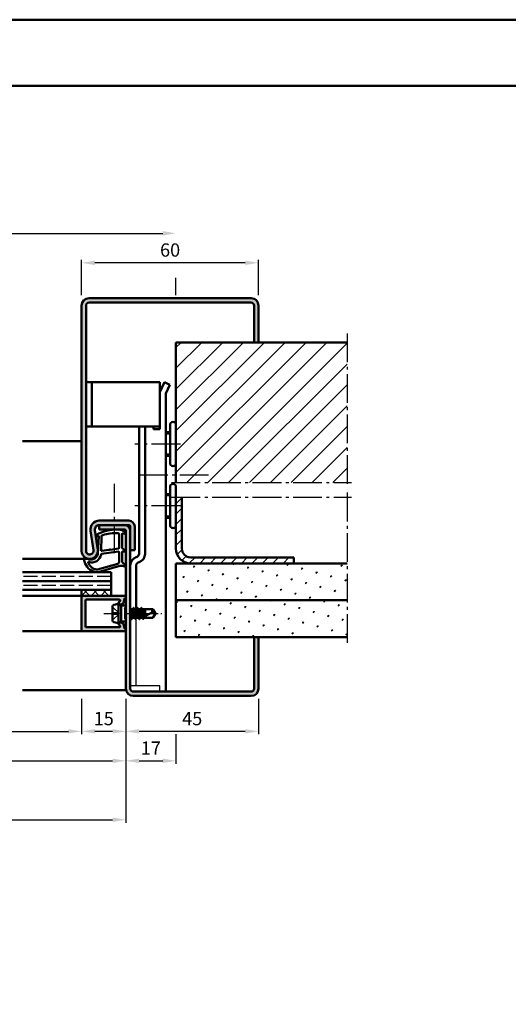
# Model space of a CAD drawing. Units: millimetres. Extents: x 0 to 7560, y -26 to 668.
# Drawn here: x 3176 to 3342, y 334 to 668 of the extents above; entities that cross this region are included whole.
import ezdxf

# ---------------------------------------------------------------- set-up
doc = ezdxf.new("R2010")
doc.units = ezdxf.units.MM
for name, pattern in [('AM_DIN_F_W050', [6.25, 4.75, -1.5]), ('AM_DIN_G_W050', [13.75, 9.75, -1.5, 1, -1.5]), ('AM_DIN_G_W050x2', [6.875, 4.75, -0.875, 0.375, -0.875])]:
    doc.linetypes.add(name, pattern=pattern)
for name, color, linetype, lineweight in [('AM_0', 7, 'Continuous', 50), ('AM_1', 14, 'Continuous', 50), ('AM_3', 6, 'AM_DIN_F_W050', 25), ('AM_5', 3, 'Continuous', 25), ('AM_7', 4, 'AM_DIN_G_W050', 25), ('AM_8', 1, 'Continuous', 25), ('AM_BOR', 7, 'Continuous', 50)]:
    doc.layers.add(name, color=color, linetype=linetype, lineweight=lineweight)
doc.layers.add('AM_12', color=7, linetype='Continuous', lineweight=50, plot=False)
doc.styles.get("Standard").update_dxf_attribs({"font": 'ISOCP.SHX'})
doc.dimstyles.new('AM_DIN$0', dxfattribs={"dimtxt": 4.5, "dimasz": 4.5, "dimexe": 1, "dimexo": 1, "dimgap": 1.5, "dimtad": 1, "dimdsep": 46, "dimtxsty": 'Standard', "dimcen": 0, "dimclrd": 256, "dimclre": 256, "dimclrt": 2, "dimazin": 2, "dimtp": 0.1, "dimtm": 0.1, "dimtfac": 0.71, "dimtmove": 0, "dimatfit": 3, "dimfxl": 0, "dimlwd": -1, "dimlwe": -1, "dimarcsym": 0})
pattern_1 = [(45, (1867.9464, 1062.7457), (-1.314801, 4.906903), [0.635, -4.445]), (135, (1868.171, 1062.9702), (-4.906903, 1.3148007), [0.3175, -8.481318]), (135, (1868.227, 1063.0263), (-4.906903, 1.3148007), [0.254, -8.544818]), (135, (1868.1148, 1062.914), (-4.906903, 1.3148007), [0.254, -8.544818]), (105, (1868.283, 1063.0824), (-4.906903, 1.314801), [0.2032, -4.8768]), (165, (1868.0586, 1062.858), (-3.592102, -3.592102), [0.2032, -4.8768])]

# ---------------------------------------------------------------- blocks, each defined once
blk = doc.blocks.new('DIN_A3_BOS')
at = {"layer": 'AM_12'}
blk.add_lwpolyline([(0, 0), (420, 0), (420, 297), (0, 297)], close=True, dxfattribs=at)
at = {"layer": 'AM_BOR'}
blk.add_lwpolyline([(20, 10), (410, 10), (410, 287), (20, 287)], close=True, dxfattribs=at)
blk = doc.blocks.new('*D352')
at = {"layer": 'AM_5', "linetype": 'ByBlock'}
for p, q in [((3132, 437.75), (3132, 425.75)), ((3197, 437.75), (3197, 425.75)), ((3136.5, 426.75), (3192.5, 426.75))]:
    blk.add_line(p, q, dxfattribs=at)
at = {"layer": 'AM_5'}
for points in [[(3136.5, 427.5), (3136.5, 426), (3132, 426.75)], [(3192.5, 427.5), (3192.5, 426), (3197, 426.75)]]:
    blk.add_solid(points, dxfattribs=at)
at = {"layer": 'Defpoints', "color": 0}
for p in [(3132, 438.75), (3197, 438.75), (3197, 426.75)]:
    blk.add_point(p, dxfattribs=at)
at = {"layer": 'AM_5', "color": 2, "insert": (3164.5, 430.53), "char_height": 4.5, "attachment_point": 5}
blk.add_mtext('LDB3', dxfattribs=at)
blk = doc.blocks.new('*D354')
at = {"layer": 'AM_5', "linetype": 'ByBlock'}
for p, q in [((3117, 437.75), (3117, 415.75)), ((3212, 437.75), (3212, 415.75)), ((3121.5, 416.75), (3207.5, 416.75))]:
    blk.add_line(p, q, dxfattribs=at)
at = {"layer": 'AM_5'}
for points in [[(3121.5, 417.5), (3121.5, 416), (3117, 416.75)], [(3207.5, 417.5), (3207.5, 416), (3212, 416.75)]]:
    blk.add_solid(points, dxfattribs=at)
at = {"layer": 'Defpoints', "color": 0}
for p in [(3117, 438.75), (3212, 438.75), (3212, 416.75)]:
    blk.add_point(p, dxfattribs=at)
at = {"layer": 'AM_5', "color": 2, "insert": (3164.5, 420.5), "char_height": 4.5, "attachment_point": 5}
blk.add_mtext('FMB3', dxfattribs=at)
blk = doc.blocks.new('*D356')
at = {"layer": 'AM_5', "linetype": 'ByBlock'}
for p, q in [((2992, 437.75), (2992, 395.75)), ((3212, 437.75), (3212, 395.75)), ((2996.5, 396.75), (3207.5, 396.75))]:
    blk.add_line(p, q, dxfattribs=at)
at = {"layer": 'AM_5'}
for points in [[(2996.5, 397.5), (2996.5, 396), (2992, 396.75)], [(3207.5, 397.5), (3207.5, 396), (3212, 396.75)]]:
    blk.add_solid(points, dxfattribs=at)
at = {"layer": 'Defpoints', "color": 0}
for p in [(2992, 438.75), (3212, 438.75), (3212, 396.75)]:
    blk.add_point(p, dxfattribs=at)
at = {"layer": 'AM_5', "color": 2, "insert": (3102, 400.5), "char_height": 4.5, "attachment_point": 5}
blk.add_mtext('FMB', dxfattribs=at)
blk = doc.blocks.new('*D384')
at = {"layer": 'AM_5', "linetype": 'ByBlock'}
for p, q in [((2979.5, 595.75), (3224.5, 595.75)), ((2975, 574.75), (2975, 580.69)), ((3229, 574.75), (3229, 580.69))]:
    blk.add_line(p, q, dxfattribs=at)
at = {"layer": 'AM_5'}
for points in [[(2979.5, 596.5), (2979.5, 595), (2975, 595.75)], [(3224.5, 596.5), (3224.5, 595), (3229, 595.75)]]:
    blk.add_solid(points, dxfattribs=at)
at = {"layer": 'Defpoints', "color": 0}
for p in [(3229, 595.75), (2975, 573.75), (3229, 573.75)]:
    blk.add_point(p, dxfattribs=at)
at = {"layer": 'AM_5', "color": 2, "insert": (3102, 599.5), "char_height": 4.5, "attachment_point": 5}
blk.add_mtext('RRB', dxfattribs=at)
blk = doc.blocks.new('*D385')
at = {"layer": 'AM_5', "linetype": 'ByBlock'}
for p, q in [((3197, 574.75), (3197, 586.75)), ((3252.5, 585.75), (3201.5, 585.75)), ((3257, 574.75), (3257, 586.75))]:
    blk.add_line(p, q, dxfattribs=at)
at = {"layer": 'AM_5'}
for points in [[(3201.5, 586.5), (3201.5, 585), (3197, 585.75)], [(3252.5, 586.5), (3252.5, 585), (3257, 585.75)]]:
    blk.add_solid(points, dxfattribs=at)
at = {"layer": 'Defpoints', "color": 0}
for p in [(3197, 585.75), (3197, 573.75), (3257, 573.75)]:
    blk.add_point(p, dxfattribs=at)
at = {"layer": 'AM_5', "color": 2, "insert": (3227, 589.5), "char_height": 4.5, "attachment_point": 5}
blk.add_mtext('60', dxfattribs=at)
blk = doc.blocks.new('*D386')
at = {"layer": 'AM_5', "linetype": 'ByBlock'}
for p, q in [((3212, 437.75), (3212, 425.75)), ((3257, 437.75), (3257, 425.75)), ((3252.5, 426.75), (3216.5, 426.75))]:
    blk.add_line(p, q, dxfattribs=at)
at = {"layer": 'AM_5'}
for points in [[(3216.5, 427.5), (3216.5, 426), (3212, 426.75)], [(3252.5, 427.5), (3252.5, 426), (3257, 426.75)]]:
    blk.add_solid(points, dxfattribs=at)
at = {"layer": 'Defpoints', "color": 0}
for p in [(3212, 438.75), (3257, 438.75), (3212, 426.75)]:
    blk.add_point(p, dxfattribs=at)
at = {"layer": 'AM_5', "color": 2, "insert": (3234.5, 430.5), "char_height": 4.5, "attachment_point": 5}
blk.add_mtext('45', dxfattribs=at)
blk = doc.blocks.new('*D387')
at = {"layer": 'AM_5', "linetype": 'ByBlock'}
for p, q in [((3197, 437.75), (3197, 425.75)), ((3212, 437.75), (3212, 425.75)), ((3207.5, 426.75), (3201.5, 426.75))]:
    blk.add_line(p, q, dxfattribs=at)
at = {"layer": 'AM_5'}
for points in [[(3201.5, 427.5), (3201.5, 426), (3197, 426.75)], [(3207.5, 427.5), (3207.5, 426), (3212, 426.75)]]:
    blk.add_solid(points, dxfattribs=at)
at = {"layer": 'Defpoints', "color": 0}
for p in [(3197, 438.75), (3212, 438.75), (3197, 426.75)]:
    blk.add_point(p, dxfattribs=at)
at = {"layer": 'AM_5', "color": 2, "insert": (3204.5, 430.5), "char_height": 4.5, "attachment_point": 5}
blk.add_mtext('15', dxfattribs=at)
blk = doc.blocks.new('*D388')
at = {"layer": 'AM_5', "linetype": 'ByBlock'}
for p, q in [((3212, 437.75), (3212, 415.75)), ((3229, 425.75), (3229, 415.75)), ((3216.5, 416.75), (3224.5, 416.75))]:
    blk.add_line(p, q, dxfattribs=at)
at = {"layer": 'AM_5'}
for points in [[(3216.5, 417.5), (3216.5, 416), (3212, 416.75)], [(3224.5, 417.5), (3224.5, 416), (3229, 416.75)]]:
    blk.add_solid(points, dxfattribs=at)
at = {"layer": 'Defpoints', "color": 0}
for p in [(3212, 438.75), (3229, 426.75), (3229, 416.75)]:
    blk.add_point(p, dxfattribs=at)
at = {"layer": 'AM_5', "color": 2, "insert": (3220.5, 420.5), "char_height": 4.5, "attachment_point": 5}
blk.add_mtext('17', dxfattribs=at)

msp = doc.modelspace()

# ---------------------------------------------------------------- hatches: boundary and pattern name
at = {"layer": 'AM_8'}
h = msp.add_hatch(color=256, dxfattribs=at)
h.dxf.hatch_style = 1
h.paths.add_polyline_path([(3254.5, 572.25, -0.4142136), (3255.5, 571.25), (3255.5, 558.75), (3257, 558.75), (3257, 571.25, 0.4142136), (3254.5, 573.75), (3199.5, 573.75, 0.4142136), (3197, 571.25), (3197, 488, 1.0753541), (3202.471, 488.398), (3201.501, 495.033, -0.4574018), (3202.985, 496.75), (3213, 496.75, -0.4142136), (3213.5, 496.25), (3213.5, 488.25), (3215, 488.25), (3215, 496.25, 0.4142136), (3213, 498.25), (3202.985, 498.25, 0.4574018), (3200.017, 494.816), (3200.987, 488.181, -1.0753541), (3198.5, 488), (3198.5, 571.25, -0.4142136), (3199.5, 572.25)])
h = msp.add_hatch(dxfattribs=at)
h.set_pattern_fill('_U', color=256, scale=5, angle=45, pattern_type=0)
h.set_pattern_definition([(45, (1867.9464, 1062.7457), (-3.535534, 3.535534), [])])
h.paths.add_polyline_path([(3287, 511.25), (3287, 558.75), (3229, 558.75), (3229, 511.25)])
h = msp.add_hatch(dxfattribs=at)
h.set_pattern_fill('_U', color=256, scale=2.5, angle=45, pattern_type=0)
h.set_pattern_definition([(45, (1867.9464, 1062.7457), (-1.767767, 1.767767), [])])
h.paths.add_polyline_path([(3229, 488.75), (3229, 506.25), (3231, 506.25), (3231, 488.75, 0.4142136), (3234, 485.75), (3269, 485.75), (3269, 483.75), (3234, 483.75, -0.4142136)])
h = msp.add_hatch(color=256, dxfattribs=at)
h.dxf.hatch_style = 1
h.paths.add_polyline_path([(3212, 441.25), (3212, 494.75, 0.4142136), (3211.5, 495.25), (3203, 495.25), (3203, 496.75), (3211.5, 496.75, -0.4142136), (3213.5, 494.75), (3213.5, 488.25), (3213.5, 441.25, 0.4142136), (3214.5, 440.25), (3254.5, 440.25, 0.4142136), (3255.5, 441.25), (3255.5, 458.75), (3257, 458.75), (3257, 441.25, -0.4142136), (3254.5, 438.75), (3214.5, 438.75, -0.4142136)])
h = msp.add_hatch(dxfattribs=at)
h.set_pattern_fill('SWAMP', color=256, scale=0.2, angle=45)
h.set_pattern_definition(pattern_1)
h.paths.add_polyline_path([(3287, 471.25), (3287, 483.75), (3229, 483.75), (3229, 471.25)])
h = msp.add_hatch(dxfattribs=at)
h.set_pattern_fill('_U', color=256, scale=2.3, angle=45, style=0, double=1, pattern_type=0)
h.set_pattern_definition([(45, (3219.5, 469.25), (-1.62635, 1.62635), []), (135, (3219.5, 469.25), (-1.62635, -1.62635), [])])
h.paths.add_polyline_path([(3207, 472.75), (3197, 472.75), (3197, 474.75), (3207, 474.75)])
h = msp.add_hatch(color=256, dxfattribs=at)
h.dxf.hatch_style = 1
h.paths.add_polyline_path([(3197, 472.45, -0.4142136), (3197.3, 472.75), (3211.6, 472.75, -0.837595), (3211.738, 471.975, 0.2437621), (3211.552, 471.771), (3211.167, 470.335, -0.1989124), (3210.934, 470.031), (3210.65, 469.867, -0.1316525), (3210.4, 469.8), (3210, 469.8, -0.8242588), (3209.813, 470.764, 0.23542), (3209.99, 470.964), (3210.019, 471.072, 0.4931454), (3209.729, 471.45), (3198.6, 471.45, 0.4142136), (3198.3, 471.15), (3198.3, 462.35, 0.4142136), (3198.6, 462.05), (3209.729, 462.05, 0.4931454), (3210.019, 462.428), (3209.99, 462.536, 0.23542), (3209.813, 462.736, -0.8242588), (3210, 463.7), (3210.4, 463.7, -0.1316525), (3210.65, 463.633), (3210.934, 463.469, -0.1989124), (3211.167, 463.165), (3211.552, 461.729, 0.2437621), (3211.738, 461.525, -0.837595), (3211.6, 460.75), (3197.3, 460.75, -0.4142136), (3197, 461.05)])
h = msp.add_hatch(dxfattribs=at)
h.set_pattern_fill('SWAMP', color=256, scale=0.2, angle=45)
h.set_pattern_definition(pattern_1)
h.paths.add_polyline_path([(3229, 471.25), (3287, 471.25), (3287, 458.75), (3229, 458.75)])

# ---------------------------------------------------------------- linework, layer by layer
for p, q in [((3215.5, 442.25), (3215.5, 465.19)), ((3223.5, 442.25), (3213.5, 442.25)), ((3223.5, 440.25), (3223.5, 442.25))]:
    msp.add_line(p, q)
at = {"layer": 'AM_0'}
for p, q in [((3254.5, 573.75), (3199.5, 573.75)), ((3254.5, 572.25), (3199.5, 572.25)), ((3197, 571.25), (3197, 488)), ((3198.5, 571.25), (3198.5, 488)), ((3255.5, 558.75), (3255.5, 571.25)), ((3257, 558.75), (3257, 571.25)), ((3229, 558.75), (3287, 558.75)), ((3229, 558.75), (3229, 511.25)), ((3223.5, 545.25), (3198.5, 545.25)), ((3200.5, 530.25), (3200.5, 545.25)), ((3223.5, 529.25), (3223.5, 545.25)), ((3225.121, 545.25), (3223.5, 541.83)), ((3226.928, 544.393), (3225.121, 545.25)), ((3226.928, 544.393), (3225.5, 541.38)), ((3225.5, 541.38), (3225.5, 440.25)), ((3223.5, 530.25), (3198.5, 530.25)), ((3216.5, 486.95), (3216.5, 530.25)), ((3218.5, 530.25), (3218.5, 486.95)), ((3221.4, 529.25), (3221.4, 530.25)), ((3223.5, 529.25), (3221.4, 529.25)), ((3227, 528.25), (3225.5, 528.25)), ((3227, 517.75), (3227, 530.75)), ((3227, 520.25), (3225.5, 520.25)), ((3227, 496.75), (3227, 509.75)), ((3229, 509.75), (3229, 488.75)), ((3227, 507.25), (3225.5, 507.25)), ((3231, 488.75), (3231, 506.25)), ((3202.985, 498.25), (3213, 498.25)), ((3227, 499.25), (3225.5, 499.25)), ((3200.017, 494.816), (3200.987, 488.181)), ((3201.501, 495.033), (3202.471, 488.398)), ((3202.985, 496.75), (3213, 496.75)), ((3203, 496.75), (3203, 495.25)), ((3211.5, 495.25), (3203, 495.25)), ((3212, 441.25), (3212, 494.75)), ((3213.5, 441.25), (3213.5, 496.25)), ((3215, 496.25), (3215, 488.25)), ((3215, 488.25), (3213.5, 488.25)), ((3215.474, 485.877), (3215.842, 486.011)), ((3234, 485.75), (3269, 485.75)), ((3269, 483.75), (3269, 485.75)), ((3215.5, 483.057), (3215.5, 468.25)), ((3216.158, 483.997), (3216.526, 484.131)), ((3229, 483.75), (3287, 483.75)), ((3229, 483.75), (3229, 458.75)), ((3207, 480.75), (3177, 480.75)), ((3207, 480.75), (3207, 472.75)), ((3207, 477.75), (3177, 477.75)), ((3207, 474.75), (3177, 474.75)), ((3197, 474.75), (3197, 472.75)), ((3211.6, 472.75), (3197, 472.75)), ((3197, 472.45), (3197, 461.05)), ((3198.3, 462.35), (3198.3, 471.15)), ((3198.6, 471.45), (3209.729, 471.45)), ((3211.552, 471.771), (3211.167, 470.335)), ((3229, 471.25), (3287, 471.25)), ((3207.5, 469.19), (3207.5, 464.31)), ((3209.5, 470), (3207.902, 469.68)), ((3209.5, 470), (3210.4, 469.48)), ((3209.5, 463.5), (3209.5, 470)), ((3210.019, 471.072), (3209.99, 470.964)), ((3210.4, 469.8), (3210, 469.8)), ((3210.4, 464.02), (3210.4, 469.48)), ((3210.4, 469.48), (3212, 469.48)), ((3210.65, 469.867), (3210.934, 470.031)), ((3213.5, 468.396), (3213.585, 468.25)), ((3213.585, 468.25), (3213.5, 467.875)), ((3213.585, 468.25), (3214.364, 468.25)), ((3214.364, 468.25), (3213.721, 465.25)), ((3213.986, 464.856), (3214.619, 468.657)), ((3214.892, 468.25), (3214.235, 465.25)), ((3214.584, 468.632), (3214.364, 468.25)), ((3214.671, 468.632), (3214.892, 468.25)), ((3214.892, 468.25), (3215.671, 468.25)), ((3215.671, 468.25), (3215.021, 465.25)), ((3215.286, 464.856), (3215.919, 468.644)), ((3216.185, 468.25), (3215.535, 465.25)), ((3215.884, 468.62), (3215.671, 468.25)), ((3215.971, 468.62), (3216.185, 468.25)), ((3216.185, 468.25), (3216.971, 468.25)), ((3216.971, 468.25), (3216.321, 465.25)), ((3216.586, 464.856), (3217.219, 468.644)), ((3217.485, 468.25), (3216.835, 465.25)), ((3217.184, 468.62), (3216.971, 468.25)), ((3217.271, 468.62), (3217.485, 468.25)), ((3217.485, 468.25), (3221.099, 468.25)), ((3218.271, 468.25), (3217.645, 465.364)), ((3218.002, 465.549), (3218.453, 468.25)), ((3218.5, 468.25), (3218.5, 465.809)), ((3222, 466.75), (3221.099, 468.25)), ((3213.5, 465.25), (3213.721, 465.25)), ((3213.934, 464.88), (3213.721, 465.25)), ((3214.021, 464.88), (3214.235, 465.25)), ((3214.235, 465.25), (3215.021, 465.25)), ((3215.234, 464.88), (3215.021, 465.25)), ((3215.321, 464.88), (3215.535, 465.25)), ((3215.535, 465.25), (3216.321, 465.25)), ((3216.534, 464.88), (3216.321, 465.25)), ((3216.621, 464.88), (3216.835, 465.25)), ((3216.835, 465.25), (3217.621, 465.25)), ((3217.427, 465.25), (3220.956, 467.088)), ((3217.834, 464.88), (3217.621, 465.25)), ((3217.921, 464.88), (3218.135, 465.25)), ((3217.921, 464.88), (3218.109, 465.205)), ((3218.135, 465.25), (3221.099, 465.25)), ((3218.5, 466.937), (3218.225, 465.665)), ((3222, 466.75), (3221.099, 465.25)), ((3198.6, 462.05), (3209.729, 462.05)), ((3209.5, 463.5), (3207.902, 463.82)), ((3209.5, 463.5), (3210.4, 464.02)), ((3210.019, 462.428), (3209.99, 462.536)), ((3210.4, 463.7), (3210, 463.7)), ((3210.4, 464.02), (3212, 464.02)), ((3210.65, 463.633), (3210.934, 463.469)), ((3211.552, 461.729), (3211.167, 463.165)), ((3197.3, 460.75), (3211.6, 460.75)), ((3229, 458.75), (3287, 458.75)), ((3255.5, 458.75), (3255.5, 441.25)), ((3257, 458.75), (3257, 441.25)), ((3254.5, 440.25), (3214.5, 440.25)), ((3254.5, 438.75), (3214.5, 438.75))]:
    msp.add_line(p, q, dxfattribs=at)
for centre, radius, start, end in [((3199.5, 571.25), 2.5, 90, 180), ((3199.5, 571.25), 1, 90, 180), ((3254.5, 571.25), 2.5, 0, 90), ((3254.5, 571.25), 1, 0, 90), ((3228, 530.75), 1, 0, 180), ((3228, 517.75), 1, 180, 0), ((3228, 509.75), 1, 0, 180), ((3202.985, 495.25), 3, 90, 188.31776), ((3213, 496.25), 2, 0, 90), ((3202.985, 495.25), 1.5, 90, 188.31776), ((3211.5, 494.75), 2, 0, 90), ((3211.5, 494.75), 0.5, 0, 90), ((3213, 496.25), 0.5, 0, 90), ((3228, 496.75), 1, 180, 0), ((3199.75, 488), 2.75, 180, 8.31776), ((3199.75, 488), 1.25, 180, 8.31776), ((3234, 488.75), 5, 180, 270), ((3234, 488.75), 3, 180, 270), ((3216.5, 483.057), 3, 110, 180), ((3215.5, 486.95), 1, 290, 0), ((3215.5, 486.95), 3, 290, 0), ((3216.5, 483.057), 1, 110, 180), ((3197.3, 472.45), 0.3, 90, 180), ((3198.6, 471.15), 0.3, 90, 180), ((3209.729, 471.15), 0.3, 345, 90), ((3211.842, 471.693), 0.3, 110.2025, 165), ((3211.6, 472.35), 0.4, 290.2025, 90), ((3208, 469.19), 0.5, 101.30993, 180), ((3210, 470.3), 0.5, 112.01059, 270), ((3209.7, 471.042), 0.3, 292.01059, 345), ((3210.4, 470.3), 0.5, 270, 300), ((3210.684, 470.464), 0.5, 300, 345), ((3214.628, 468.607), 0.05, 30, 150), ((3215.928, 468.595), 0.05, 30, 150), ((3217.228, 468.595), 0.05, 30, 150), ((3222.714, 467.463), 1.797, 154.0111, 192.02222), ((3213.978, 464.905), 0.05, 210, 330), ((3215.278, 464.905), 0.05, 210, 330), ((3216.578, 464.905), 0.05, 210, 330), ((3217.878, 464.905), 0.05, 210, 330), ((3220.779, 464.764), 2.331, 58.42638, 85.64327), ((3198.6, 462.35), 0.3, 180, 270), ((3208, 464.31), 0.5, 180, 258.69007), ((3210, 463.2), 0.5, 90, 247.98941), ((3209.729, 462.35), 0.3, 270, 15), ((3209.7, 462.458), 0.3, 15, 67.98941), ((3210.4, 463.2), 0.5, 60, 90), ((3210.684, 463.036), 0.5, 15, 60), ((3211.842, 461.807), 0.3, 195, 249.7975), ((3211.6, 461.15), 0.4, 270, 69.7975), ((3197.3, 461.05), 0.3, 180, 270), ((3214.5, 441.25), 2.5, 180, 270), ((3214.5, 441.25), 1, 180, 270), ((3254.5, 441.25), 2.5, 270, 0), ((3254.5, 441.25), 1, 270, 0)]:
    msp.add_arc(centre, radius, start, end, dxfattribs=at)
at = {"layer": 'AM_1'}
for p, q in [((3197, 525.25), (3177, 525.25)), ((3227, 527.85), (3225.5, 527.85)), ((3227, 520.65), (3225.5, 520.65)), ((3227, 506.85), (3225.5, 506.85)), ((3227, 499.65), (3225.5, 499.65)), ((3199.75, 485.25), (3177, 485.25)), ((3197, 472.75), (3177, 472.75)), ((3197.3, 460.75), (3177, 460.75)), ((3212.051, 440.75), (3177, 440.75))]:
    msp.add_line(p, q, dxfattribs=at)
for points in [[(3211.85, 494.3, -0.8225617), (3211.647, 493.748), (3210.797, 493.922), (3210.797, 488.955), (3211.919, 488.081, -0.7467354), (3211.824, 487.759), (3210.797, 487.744), (3210.797, 484.294, 0.2039215), (3210.951, 483.934), (3211.938, 482.988, -0.8105302), (3211.731, 482.656), (3211.632, 482.691, 0.1645), (3209.958, 482.88), (3202.652, 480.792, -0.0661149), (3201.805, 480.767, -0.2820378), (3197.943, 484.422, -0.1590275), (3198.041, 485.465, -0.3764163), (3198.282, 485.574), (3199.699, 485.095, 0.3762127), (3202.514, 486.89), (3202.794, 493.004), (3202.172, 492.828, -0.7987948), (3201.965, 493.435, -0.1245897), (3209.239, 495.243, -0.1623187)], [(3209.747, 493.505), (3209.747, 489.047, -0.3782425), (3209.485, 488.749), (3206.828, 488.379, -0.236068), (3206.743, 488.409), (3206.639, 488.517, 0.5), (3206.481, 488.497), (3206.406, 488.366, -0.236068), (3206.332, 488.317), (3203.77, 487.965, -0.4511235), (3203.601, 488.114), (3203.786, 492.869, -0.3316729), (3204.143, 493.348, -0.0849517), (3209.249, 494.005, -0.4135048)], [(3209.747, 487.52), (3209.747, 484.308, -0.3015522), (3209.289, 483.617), (3202.432, 481.669, -0.0278584), (3202.01, 481.644, -0.2581461), (3199.196, 483.999, -0.6319644), (3199.46, 484.233, 0.4552489), (3203.601, 486.757, -0.3823944), (3203.776, 486.958), (3209.495, 487.743, -0.4511235)]]:
    msp.add_lwpolyline(points, format="xyb", close=True, dxfattribs=at)
at = {"layer": 'AM_3'}
for p, q in [((3207, 479.25), (3177, 479.25)), ((3207, 476.25), (3177, 476.25)), ((3207.5, 469.05), (3209.8, 466.75)), ((3211.5, 468.48), (3212, 468.98)), ((3211.5, 468.48), (3211.5, 465.02)), ((3212, 468.25), (3211.5, 468.25)), ((3207.5, 467.08), (3209.47, 467.08)), ((3207.5, 464.45), (3209.8, 466.75)), ((3209.47, 466.42), (3207.5, 466.42)), ((3209.47, 467.08), (3209.47, 466.42)), ((3212, 465.25), (3211.5, 465.25)), ((3211.5, 465.02), (3212, 464.52))]:
    msp.add_line(p, q, dxfattribs=at)
at = {"layer": 'AM_7'}
for p, q in [((3287, 561.75), (3287, 509.75)), ((3230.5, 524.25), (3215, 524.25)), ((3216.5, 513.75), (3241.5, 513.75)), ((3227.5, 511.25), (3288.5, 511.25)), ((3208, 510.75), (3208, 485.75)), ((3227.5, 506.25), (3288.5, 506.25)), ((3287, 507.75), (3287, 455.75)), ((3230.5, 503.25), (3215, 503.25))]:
    msp.add_line(p, q, dxfattribs=at)
at = {"layer": 'AM_7', "linetype": 'AM_DIN_G_W050x2'}
msp.add_line((3204.5, 466.75), (3225, 466.75), dxfattribs=at)

# ---------------------------------------------------------------- block references
at = {"layer": 'AM_0', "lineweight": 0, "xscale": 2.25, "yscale": 2.25, "zscale": 2.25}
msp.add_blockref('DIN_A3_BOS', (2835, 0), dxfattribs=at)

# ---------------------------------------------------------------- dimensions: what is measured, and where the dimension line sits
at = {"layer": 'AM_5'}
for base, p1, p2, text, picture, middle in [((3229, 595.75), (2975, 573.75), (3229, 573.75), 'RRB', '*D384', (3102, 599.5)), ((3212, 396.75), (2992, 438.75), (3212, 438.75), 'FMB', '*D356', (3102, 400.5)), ((3212, 416.75), (3117, 438.75), (3212, 438.75), 'FMB3', '*D354', (3164.5, 420.5)), ((3197, 426.75), (3132, 438.75), (3197, 438.75), 'LDB3', '*D352', (3164.5, 430.531))]:
    dim = msp.add_linear_dim(base=base, p1=p1, p2=p2, text=text, dimstyle='AM_DIN$0', dxfattribs=at)
    dim.commit()
    dim.dimension.update_dxf_attribs({"geometry": picture, "text_midpoint": middle})
dim = msp.add_linear_dim(base=(3197, 585.75), p1=(3257, 573.75), p2=(3197, 573.75), angle=180, dimstyle='AM_DIN$0', override={"dimtxt": 4.5, "dimasz": 4.5}, dxfattribs=at)
dim.commit()
dim.dimension.update_dxf_attribs({"geometry": '*D385', "text_midpoint": (3227, 589.5)})
for base, p1, p2, picture, middle in [((3197, 426.75), (3212, 438.75), (3197, 438.75), '*D387', (3204.5, 430.5)), ((3212, 426.75), (3257, 438.75), (3212, 438.75), '*D386', (3234.5, 430.5)), ((3229, 416.75), (3212, 438.75), (3229, 426.75), '*D388', (3220.5, 420.5))]:
    dim = msp.add_linear_dim(base=base, p1=p1, p2=p2, angle=180, dimstyle='AM_DIN$0', dxfattribs=at)
    dim.commit()
    dim.dimension.update_dxf_attribs({"geometry": picture, "text_midpoint": middle})

doc.saveas('drawing.dxf')
